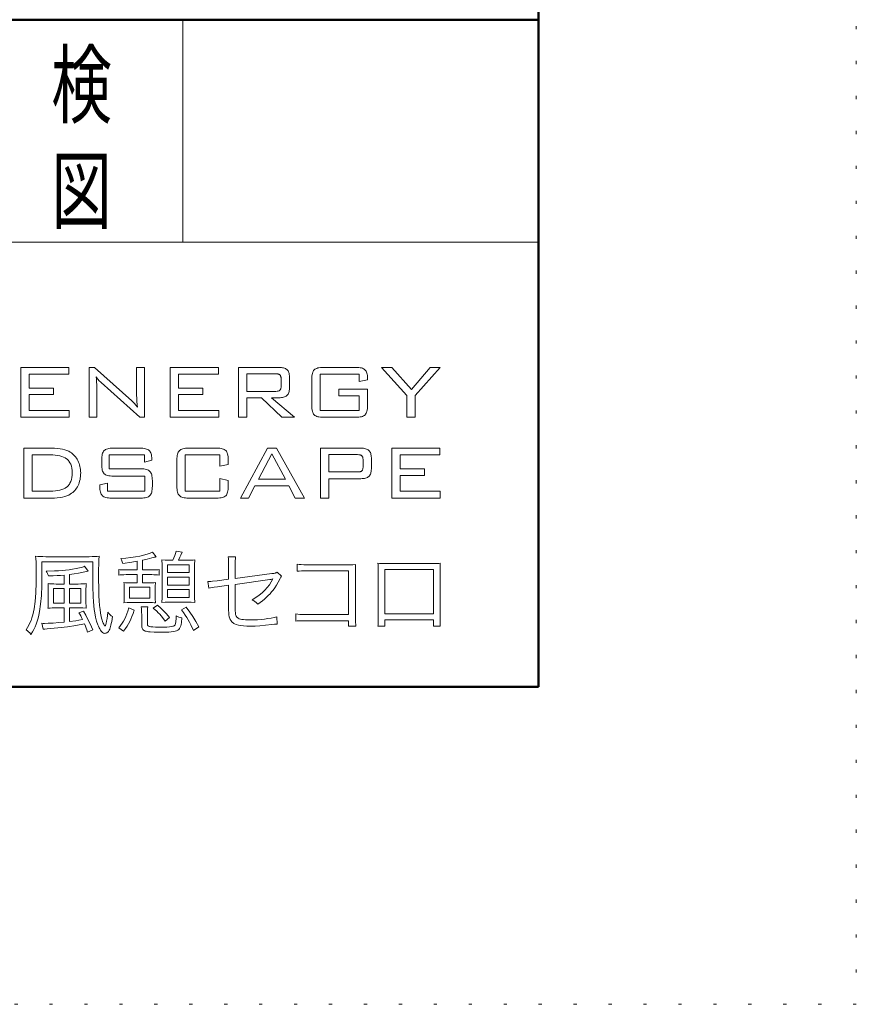
# Model space of a CAD drawing. Extents: x 0 to 420, y 0 to 297.
# Drawn here: x 394 to 420, y 0 to 31 of the extents above; entities that cross this region are included whole.
import ezdxf

# ---------------------------------------------------------------- set-up
doc = ezdxf.new("R2010")
doc.units = 0
doc.linetypes.add('Dot', pattern=[1, 0, -1])
doc.layers.get('0').update_dxf_attribs({"lineweight": 18})
doc.styles.get("Standard").update_dxf_attribs({"font": 'txt.shx', "width": 0.7, "bigfont": 'extfont.shx'})

msp = doc.modelspace()

# ---------------------------------------------------------------- linework, layer by layer
at = {"color": 4, "linetype": 'Dot', "lineweight": 9}
for p, q in [((420, 297), (420, 0)), ((420, 0), (0, 0))]:
    msp.add_line(p, q, dxfattribs=at)
at = {"color": 4, "linetype": 'Continuous', "lineweight": 50}
for q in [(410, 287), (10, 10)]:
    msp.add_line((410, 10), q, dxfattribs=at)
at = {"color": 4, "lineweight": 50}
for p, q in [((392.798, 31), (398.798, 31)), ((398.798, 31), (410, 31)), ((410, 31), (410, 24)), ((410, 24), (410, 10)), ((410, 10), (370, 10))]:
    msp.add_line(p, q, dxfattribs=at)
at = {"color": 7, "linetype": 'Continuous'}
for p, q in [((398.798, 24), (398.798, 31)), ((393.697, 20.053), (395.212, 20.053)), ((393.697, 18.482), (393.697, 20.053)), ((393.959, 19.843), (393.959, 19.402)), ((395.212, 19.843), (393.959, 19.843)), ((395.212, 20.053), (395.212, 19.843)), ((395.849, 20.053), (396.014, 20.053)), ((395.849, 18.482), (395.849, 20.053)), ((396.014, 20.053), (397.19, 19.002)), ((397.345, 19.191), (397.345, 20.053)), ((397.345, 20.053), (397.587, 20.053)), ((397.587, 20.053), (397.587, 18.482)), ((398.403, 20.053), (399.918, 20.053)), ((398.403, 18.482), (398.403, 20.053)), ((398.665, 19.843), (398.665, 19.402)), ((399.918, 19.843), (398.665, 19.843)), ((399.918, 20.053), (399.918, 19.843)), ((400.555, 20.053), (401.823, 20.053)), ((400.555, 18.482), (400.555, 20.053)), ((400.817, 19.851), (400.817, 19.299)), ((401.722, 19.851), (400.817, 19.851)), ((401.765, 19.849), (401.722, 19.851)), ((401.785, 19.846), (401.765, 19.849)), ((401.802, 19.842), (401.785, 19.846)), ((401.818, 19.837), (401.802, 19.842)), ((401.823, 20.053), (401.864, 20.052)), ((401.864, 20.052), (401.903, 20.049)), ((401.903, 20.049), (401.939, 20.043)), ((401.939, 20.043), (401.972, 20.035)), ((401.972, 20.035), (402.003, 20.025)), ((402.003, 20.025), (402.03, 20.013)), ((402.03, 20.013), (402.054, 19.998)), ((402.054, 19.998), (402.075, 19.982)), ((402.075, 19.982), (402.094, 19.963)), ((402.094, 19.963), (402.11, 19.94)), ((402.11, 19.94), (402.124, 19.916)), ((402.124, 19.916), (402.135, 19.888)), ((402.135, 19.888), (402.143, 19.858)), ((402.143, 19.858), (402.15, 19.824)), ((402.869, 19.824), (402.877, 19.863)), ((402.877, 19.863), (402.888, 19.898)), ((402.888, 19.898), (402.902, 19.928)), ((402.902, 19.928), (402.917, 19.954)), ((402.917, 19.954), (402.935, 19.975)), ((402.935, 19.975), (402.957, 19.994)), ((402.957, 19.994), (402.983, 20.009)), ((402.983, 20.009), (403.013, 20.023)), ((403.013, 20.023), (403.047, 20.034)), ((403.047, 20.034), (403.085, 20.042)), ((403.085, 20.042), (403.128, 20.048)), ((404.35, 19.843), (403.12, 19.843)), ((403.12, 19.843), (403.12, 18.7)), ((403.128, 20.048), (403.175, 20.052)), ((403.175, 20.052), (403.226, 20.053)), ((403.226, 20.053), (404.244, 20.053)), ((404.244, 20.053), (404.293, 20.052)), ((404.293, 20.052), (404.339, 20.049)), ((404.339, 20.049), (404.381, 20.043)), ((404.35, 19.611), (404.35, 19.843)), ((404.381, 20.043), (404.419, 20.035)), ((404.419, 20.035), (404.453, 20.024)), ((404.453, 20.024), (404.483, 20.012)), ((404.483, 20.012), (404.509, 19.997)), ((404.509, 19.997), (404.531, 19.98)), ((404.531, 19.98), (404.55, 19.959)), ((404.55, 19.959), (404.567, 19.935)), ((404.567, 19.935), (404.581, 19.906)), ((404.581, 19.906), (404.592, 19.873)), ((404.592, 19.873), (404.601, 19.837)), ((405.054, 20.053), (405.38, 20.053)), ((405.852, 19.167), (405.054, 20.053)), ((405.38, 20.053), (405.996, 19.353)), ((405.996, 19.353), (406.584, 20.053)), ((406.904, 20.053), (406.114, 19.173)), ((406.584, 20.053), (406.904, 20.053)), ((396.071, 19.752), (396.08, 19.678)), ((396.089, 19.723), (396.071, 19.752)), ((396.08, 19.678), (396.086, 19.595)), ((396.086, 19.595), (396.09, 19.505)), ((396.109, 19.696), (396.089, 19.723)), ((396.13, 19.67), (396.109, 19.696)), ((396.154, 19.645), (396.13, 19.67)), ((396.23, 19.575), (396.154, 19.645)), ((397.441, 18.482), (396.23, 19.575)), ((401.832, 19.831), (401.818, 19.837)), ((401.844, 19.824), (401.832, 19.831)), ((401.854, 19.816), (401.844, 19.824)), ((401.863, 19.806), (401.854, 19.816)), ((401.871, 19.795), (401.863, 19.806)), ((401.878, 19.781), (401.871, 19.795)), ((401.883, 19.767), (401.878, 19.781)), ((401.887, 19.75), (401.883, 19.767)), ((401.89, 19.731), (401.887, 19.75)), ((401.892, 19.711), (401.89, 19.731)), ((401.893, 19.689), (401.892, 19.711)), ((401.893, 19.461), (401.893, 19.689)), ((402.15, 19.824), (402.153, 19.788)), ((402.153, 19.788), (402.155, 19.749)), ((402.155, 19.749), (402.155, 19.4)), ((402.858, 19.682), (402.859, 19.733)), ((402.858, 18.853), (402.858, 19.682)), ((402.859, 19.733), (402.863, 19.781)), ((402.863, 19.781), (402.869, 19.824)), ((404.612, 19.663), (404.35, 19.611)), ((404.601, 19.837), (404.607, 19.796)), ((404.607, 19.796), (404.611, 19.751)), ((404.611, 19.751), (404.612, 19.703)), ((404.612, 19.703), (404.612, 19.663)), ((393.959, 19.402), (394.724, 19.402)), ((394.724, 19.402), (394.724, 19.196)), ((396.09, 19.505), (396.091, 19.407)), ((396.091, 19.407), (396.091, 18.482)), ((398.665, 19.402), (399.431, 19.402)), ((399.431, 19.402), (399.431, 19.196)), ((400.817, 19.299), (401.722, 19.299)), ((401.722, 19.299), (401.765, 19.301)), ((401.765, 19.301), (401.785, 19.304)), ((401.785, 19.304), (401.802, 19.307)), ((401.802, 19.307), (401.818, 19.312)), ((401.818, 19.312), (401.832, 19.318)), ((401.832, 19.318), (401.844, 19.325)), ((401.844, 19.325), (401.854, 19.333)), ((401.854, 19.333), (401.863, 19.342)), ((401.863, 19.342), (401.871, 19.353)), ((401.871, 19.353), (401.878, 19.366)), ((401.878, 19.366), (401.883, 19.381)), ((401.883, 19.381), (401.887, 19.398)), ((401.887, 19.398), (401.89, 19.417)), ((401.89, 19.417), (401.892, 19.438)), ((401.892, 19.438), (401.893, 19.461)), ((402.124, 19.234), (402.11, 19.209)), ((402.135, 19.262), (402.124, 19.234)), ((402.143, 19.292), (402.135, 19.262)), ((402.15, 19.325), (402.143, 19.292)), ((402.153, 19.361), (402.15, 19.325)), ((402.155, 19.4), (402.153, 19.361)), ((403.713, 19.363), (404.612, 19.363)), ((403.713, 19.16), (403.713, 19.363)), ((404.612, 19.363), (404.612, 18.853)), ((393.959, 19.196), (393.959, 18.7)), ((394.724, 19.196), (393.959, 19.196)), ((397.19, 19.002), (397.233, 18.961)), ((397.233, 18.961), (397.278, 18.915)), ((397.278, 18.915), (397.323, 18.862)), ((397.347, 19.077), (397.345, 19.191)), ((397.351, 18.974), (397.347, 19.077)), ((397.359, 18.883), (397.351, 18.974)), ((399.431, 19.196), (398.665, 19.196)), ((398.665, 19.196), (398.665, 18.7)), ((401.28, 19.097), (400.817, 19.097)), ((400.817, 19.097), (400.817, 18.482)), ((401.92, 18.482), (401.28, 19.097)), ((401.591, 19.097), (402.31, 18.482)), ((401.823, 19.097), (401.591, 19.097)), ((401.864, 19.098), (401.823, 19.097)), ((401.903, 19.101), (401.864, 19.098)), ((401.939, 19.107), (401.903, 19.101)), ((401.972, 19.114), (401.939, 19.107)), ((402.003, 19.125), (401.972, 19.114)), ((402.03, 19.137), (402.003, 19.125)), ((402.054, 19.151), (402.03, 19.137)), ((402.075, 19.168), (402.054, 19.151)), ((402.094, 19.187), (402.075, 19.168)), ((402.11, 19.209), (402.094, 19.187)), ((404.35, 19.16), (403.713, 19.16)), ((404.35, 18.7), (404.35, 19.16)), ((405.852, 18.482), (405.852, 19.167)), ((406.114, 19.173), (406.114, 18.482)), ((393.959, 18.7), (395.224, 18.7)), ((395.224, 18.7), (395.224, 18.482)), ((397.323, 18.862), (397.37, 18.804)), ((397.37, 18.804), (397.359, 18.883)), ((398.665, 18.7), (399.93, 18.7)), ((399.93, 18.7), (399.93, 18.482)), ((402.859, 18.801), (402.858, 18.853)), ((402.863, 18.754), (402.859, 18.801)), ((402.869, 18.71), (402.863, 18.754)), ((402.877, 18.671), (402.869, 18.71)), ((402.888, 18.637), (402.877, 18.671)), ((402.902, 18.607), (402.888, 18.637)), ((402.917, 18.581), (402.902, 18.607)), ((403.12, 18.7), (404.35, 18.7)), ((404.568, 18.607), (404.553, 18.581)), ((404.582, 18.637), (404.568, 18.607)), ((404.593, 18.672), (404.582, 18.637)), ((404.601, 18.711), (404.593, 18.672)), ((404.607, 18.754), (404.601, 18.711)), ((404.611, 18.801), (404.607, 18.754)), ((404.612, 18.853), (404.611, 18.801)), ((395.224, 18.482), (393.697, 18.482)), ((396.091, 18.482), (395.849, 18.482)), ((397.587, 18.482), (397.441, 18.482)), ((399.93, 18.482), (398.403, 18.482)), ((400.817, 18.482), (400.555, 18.482)), ((402.31, 18.482), (401.92, 18.482)), ((402.935, 18.559), (402.917, 18.581)), ((402.957, 18.541), (402.935, 18.559)), ((402.983, 18.525), (402.957, 18.541)), ((403.013, 18.512), (402.983, 18.525)), ((403.047, 18.501), (403.013, 18.512)), ((403.085, 18.492), (403.047, 18.501)), ((403.128, 18.486), (403.085, 18.492)), ((403.175, 18.483), (403.128, 18.486)), ((403.226, 18.482), (403.175, 18.483)), ((404.244, 18.482), (403.226, 18.482)), ((404.295, 18.483), (404.244, 18.482)), ((404.342, 18.486), (404.295, 18.483)), ((404.384, 18.492), (404.342, 18.486)), ((404.423, 18.501), (404.384, 18.492)), ((404.457, 18.512), (404.423, 18.501)), ((404.487, 18.525), (404.457, 18.512)), ((404.513, 18.541), (404.487, 18.525)), ((404.534, 18.559), (404.513, 18.541)), ((404.553, 18.581), (404.534, 18.559)), ((406.114, 18.482), (405.852, 18.482)), ((393.789, 15.938), (393.789, 17.51)), ((393.789, 17.51), (394.654, 17.51)), ((394.654, 17.51), (394.754, 17.508)), ((394.754, 17.508), (394.847, 17.502)), ((394.847, 17.502), (394.933, 17.493)), ((394.933, 17.493), (395.012, 17.479)), ((395.012, 17.479), (395.084, 17.462)), ((395.084, 17.462), (395.148, 17.441)), ((395.148, 17.441), (395.206, 17.416)), ((395.206, 17.416), (395.257, 17.388)), ((395.257, 17.388), (395.294, 17.362)), ((395.294, 17.362), (395.329, 17.334)), ((396.274, 17.356), (396.288, 17.386)), ((396.288, 17.386), (396.303, 17.412)), ((396.303, 17.412), (396.322, 17.434)), ((396.322, 17.434), (396.343, 17.451)), ((396.343, 17.451), (396.369, 17.467)), ((396.369, 17.467), (396.399, 17.48)), ((396.399, 17.48), (396.433, 17.491)), ((396.433, 17.491), (396.471, 17.499)), ((396.471, 17.499), (396.513, 17.505)), ((396.513, 17.505), (396.56, 17.509)), ((396.56, 17.509), (396.61, 17.51)), ((396.61, 17.51), (397.45, 17.51)), ((397.45, 17.51), (397.498, 17.509)), ((397.498, 17.509), (397.543, 17.505)), ((397.543, 17.505), (397.585, 17.5)), ((397.585, 17.5), (397.622, 17.492)), ((397.622, 17.492), (397.656, 17.482)), ((397.656, 17.482), (397.686, 17.469)), ((397.686, 17.469), (397.713, 17.455)), ((397.713, 17.455), (397.735, 17.438)), ((397.735, 17.438), (397.755, 17.418)), ((397.755, 17.418), (397.772, 17.394)), ((397.772, 17.394), (397.787, 17.366)), ((397.787, 17.366), (397.798, 17.334)), ((398.643, 17.354), (398.656, 17.385)), ((398.656, 17.385), (398.672, 17.41)), ((398.672, 17.41), (398.69, 17.432)), ((398.69, 17.432), (398.712, 17.45)), ((398.712, 17.45), (398.737, 17.466)), ((398.737, 17.466), (398.767, 17.479)), ((398.767, 17.479), (398.802, 17.49)), ((398.802, 17.49), (398.84, 17.499)), ((398.84, 17.499), (398.883, 17.505)), ((398.883, 17.505), (398.93, 17.509)), ((398.93, 17.509), (398.981, 17.51)), ((398.981, 17.51), (399.862, 17.51)), ((399.862, 17.51), (399.913, 17.509)), ((399.913, 17.509), (399.96, 17.505)), ((399.96, 17.505), (400.003, 17.499)), ((400.003, 17.499), (400.041, 17.491)), ((400.041, 17.491), (400.075, 17.48)), ((400.075, 17.48), (400.105, 17.467)), ((400.105, 17.467), (400.13, 17.452)), ((400.13, 17.452), (400.151, 17.435)), ((400.151, 17.435), (400.169, 17.414)), ((400.169, 17.414), (400.185, 17.388)), ((400.185, 17.388), (400.198, 17.358)), ((400.609, 15.938), (401.469, 17.51)), ((401.469, 17.51), (401.749, 17.51)), ((401.749, 17.51), (402.625, 15.938)), ((403.134, 15.938), (403.134, 17.51)), ((403.134, 17.51), (404.401, 17.51)), ((404.401, 17.51), (404.443, 17.509)), ((404.443, 17.509), (404.482, 17.505)), ((404.482, 17.505), (404.518, 17.5)), ((404.518, 17.5), (404.551, 17.492)), ((404.551, 17.492), (404.582, 17.482)), ((404.582, 17.482), (404.609, 17.469)), ((404.609, 17.469), (404.633, 17.455)), ((404.633, 17.455), (404.654, 17.438)), ((404.654, 17.438), (404.673, 17.419)), ((404.673, 17.419), (404.689, 17.397)), ((404.689, 17.397), (404.703, 17.372)), ((404.703, 17.372), (404.714, 17.344)), ((405.377, 15.938), (405.377, 17.51)), ((405.377, 17.51), (406.892, 17.51)), ((406.892, 17.51), (406.892, 17.299)), ((394.051, 17.299), (394.051, 16.156)), ((394.617, 17.299), (394.051, 17.299)), ((394.704, 17.297), (394.617, 17.299)), ((394.785, 17.292), (394.704, 17.297)), ((394.86, 17.282), (394.785, 17.292)), ((394.928, 17.269), (394.86, 17.282)), ((394.99, 17.252), (394.928, 17.269)), ((395.046, 17.231), (394.99, 17.252)), ((395.096, 17.206), (395.046, 17.231)), ((395.14, 17.177), (395.096, 17.206)), ((395.161, 17.16), (395.14, 17.177)), ((395.18, 17.141), (395.161, 17.16)), ((395.199, 17.122), (395.18, 17.141)), ((395.215, 17.1), (395.199, 17.122)), ((395.245, 17.053), (395.215, 17.1)), ((395.27, 17.001), (395.245, 17.053)), ((395.329, 17.334), (395.362, 17.304)), ((395.362, 17.304), (395.393, 17.271)), ((395.393, 17.271), (395.422, 17.236)), ((395.422, 17.236), (395.449, 17.199)), ((395.449, 17.199), (395.473, 17.159)), ((395.473, 17.159), (395.496, 17.117)), ((395.496, 17.117), (395.516, 17.073)), ((395.516, 17.073), (395.534, 17.028)), ((396.244, 17.138), (396.245, 17.19)), ((396.244, 17.001), (396.244, 17.138)), ((396.245, 17.19), (396.249, 17.239)), ((396.249, 17.239), (396.255, 17.282)), ((396.255, 17.282), (396.263, 17.321)), ((396.263, 17.321), (396.274, 17.356)), ((396.478, 17.299), (396.478, 16.859)), ((397.593, 17.299), (396.478, 17.299)), ((397.593, 17.071), (397.593, 17.299)), ((397.819, 17.135), (397.593, 17.071)), ((397.798, 17.334), (397.808, 17.299)), ((397.808, 17.299), (397.814, 17.259)), ((397.814, 17.259), (397.818, 17.216)), ((397.818, 17.216), (397.819, 17.168)), ((397.819, 17.168), (397.819, 17.135)), ((398.612, 17.138), (398.614, 17.19)), ((398.612, 16.31), (398.612, 17.138)), ((398.614, 17.19), (398.617, 17.238)), ((398.617, 17.238), (398.623, 17.281)), ((398.623, 17.281), (398.632, 17.32)), ((398.632, 17.32), (398.643, 17.354)), ((399.966, 17.299), (398.874, 17.299)), ((398.874, 17.299), (398.874, 16.156)), ((399.966, 16.943), (399.966, 17.299)), ((400.198, 17.358), (400.209, 17.324)), ((400.209, 17.324), (400.217, 17.285)), ((400.217, 17.285), (400.223, 17.241)), ((400.223, 17.241), (400.226, 17.193)), ((400.226, 17.193), (400.228, 17.141)), ((400.228, 17.141), (400.228, 16.991)), ((401.602, 17.331), (401.179, 16.529)), ((402.026, 16.529), (401.602, 17.331)), ((403.396, 17.307), (403.396, 16.76)), ((404.3, 17.307), (403.396, 17.307)), ((404.343, 17.305), (404.3, 17.307)), ((404.362, 17.302), (404.343, 17.305)), ((404.379, 17.299), (404.362, 17.302)), ((404.395, 17.294), (404.379, 17.299)), ((404.409, 17.288), (404.395, 17.294)), ((404.421, 17.28), (404.409, 17.288)), ((404.432, 17.272), (404.421, 17.28)), ((404.441, 17.263), (404.432, 17.272)), ((404.449, 17.251), (404.441, 17.263)), ((404.456, 17.238), (404.449, 17.251)), ((404.462, 17.222), (404.456, 17.238)), ((404.466, 17.205), (404.462, 17.222)), ((404.469, 17.186), (404.466, 17.205)), ((404.471, 17.166), (404.469, 17.186)), ((404.472, 17.143), (404.471, 17.166)), ((404.472, 16.924), (404.472, 17.143)), ((404.714, 17.344), (404.722, 17.313)), ((404.722, 17.313), (404.729, 17.28)), ((404.729, 17.28), (404.732, 17.244)), ((404.732, 17.244), (404.734, 17.205)), ((404.734, 17.205), (404.734, 16.854)), ((405.639, 17.299), (405.639, 16.859)), ((406.892, 17.299), (405.639, 17.299)), ((395.289, 16.942), (395.27, 17.001)), ((395.302, 16.879), (395.289, 16.942)), ((395.31, 16.809), (395.302, 16.879)), ((395.313, 16.734), (395.31, 16.809)), ((395.534, 17.028), (395.549, 16.981)), ((395.549, 16.981), (395.561, 16.934)), ((395.561, 16.934), (395.571, 16.886)), ((395.571, 16.886), (395.577, 16.836)), ((395.577, 16.836), (395.581, 16.785)), ((395.581, 16.785), (395.583, 16.733)), ((396.245, 16.949), (396.244, 17.001)), ((396.249, 16.901), (396.245, 16.949)), ((396.255, 16.858), (396.249, 16.901)), ((396.263, 16.819), (396.255, 16.858)), ((396.274, 16.784), (396.263, 16.819)), ((396.288, 16.754), (396.274, 16.784)), ((396.303, 16.728), (396.288, 16.754)), ((396.478, 16.859), (397.472, 16.859)), ((397.472, 16.859), (397.524, 16.858)), ((397.524, 16.858), (397.571, 16.854)), ((397.571, 16.854), (397.613, 16.848)), ((397.613, 16.848), (397.652, 16.839)), ((397.652, 16.839), (397.686, 16.828)), ((397.686, 16.828), (397.716, 16.814)), ((397.716, 16.814), (397.741, 16.798)), ((397.741, 16.798), (397.763, 16.78)), ((397.763, 16.78), (397.781, 16.758)), ((397.781, 16.758), (397.796, 16.732)), ((400.228, 16.991), (399.966, 16.943)), ((403.396, 16.76), (404.3, 16.76)), ((404.3, 16.76), (404.344, 16.762)), ((404.344, 16.762), (404.364, 16.765)), ((404.364, 16.765), (404.381, 16.768)), ((404.381, 16.768), (404.397, 16.773)), ((404.397, 16.773), (404.411, 16.779)), ((404.411, 16.779), (404.423, 16.786)), ((404.423, 16.786), (404.433, 16.795)), ((404.433, 16.795), (404.442, 16.804)), ((404.442, 16.804), (404.45, 16.816)), ((404.45, 16.816), (404.457, 16.829)), ((404.457, 16.829), (404.462, 16.844)), ((404.462, 16.844), (404.466, 16.862)), ((404.466, 16.862), (404.469, 16.881)), ((404.469, 16.881), (404.471, 16.901)), ((404.471, 16.901), (404.472, 16.924)), ((404.722, 16.746), (404.714, 16.715)), ((404.729, 16.779), (404.722, 16.746)), ((404.732, 16.815), (404.729, 16.779)), ((404.734, 16.854), (404.732, 16.815)), ((405.639, 16.859), (406.405, 16.859)), ((406.405, 16.859), (406.405, 16.652)), ((395.245, 16.404), (395.27, 16.458)), ((395.27, 16.458), (395.289, 16.518)), ((395.289, 16.518), (395.302, 16.584)), ((395.302, 16.584), (395.31, 16.656)), ((395.31, 16.656), (395.313, 16.734)), ((395.551, 16.47), (395.537, 16.423)), ((395.562, 16.519), (395.551, 16.47)), ((395.571, 16.569), (395.562, 16.519)), ((395.578, 16.622), (395.571, 16.569)), ((395.582, 16.677), (395.578, 16.622)), ((395.583, 16.733), (395.582, 16.677)), ((396.322, 16.706), (396.303, 16.728)), ((396.343, 16.688), (396.322, 16.706)), ((396.369, 16.672), (396.343, 16.688)), ((396.399, 16.659), (396.369, 16.672)), ((396.433, 16.648), (396.399, 16.659)), ((396.471, 16.64), (396.433, 16.648)), ((396.514, 16.634), (396.471, 16.64)), ((396.56, 16.63), (396.514, 16.634)), ((396.611, 16.629), (396.56, 16.63)), ((397.601, 16.629), (396.611, 16.629)), ((397.601, 16.156), (397.601, 16.629)), ((397.796, 16.732), (397.809, 16.701)), ((397.809, 16.701), (397.82, 16.667)), ((397.82, 16.667), (397.828, 16.628)), ((397.828, 16.628), (397.834, 16.585)), ((397.834, 16.585), (397.838, 16.538)), ((397.838, 16.538), (397.839, 16.487)), ((397.839, 16.487), (397.839, 16.31)), ((399.966, 16.156), (399.966, 16.55)), ((399.966, 16.55), (400.228, 16.495)), ((400.228, 16.495), (400.228, 16.309)), ((401.179, 16.529), (402.026, 16.529)), ((404.401, 16.549), (403.396, 16.549)), ((403.396, 16.549), (403.396, 15.938)), ((404.443, 16.55), (404.401, 16.549)), ((404.482, 16.554), (404.443, 16.55)), ((404.518, 16.559), (404.482, 16.554)), ((404.551, 16.567), (404.518, 16.559)), ((404.582, 16.577), (404.551, 16.567)), ((404.609, 16.59), (404.582, 16.577)), ((404.633, 16.604), (404.609, 16.59)), ((404.654, 16.621), (404.633, 16.604)), ((404.673, 16.64), (404.654, 16.621)), ((404.689, 16.662), (404.673, 16.64)), ((404.703, 16.687), (404.689, 16.662)), ((404.714, 16.715), (404.703, 16.687)), ((406.405, 16.652), (405.639, 16.652)), ((405.639, 16.652), (405.639, 16.156)), ((394.051, 16.156), (394.617, 16.156)), ((394.617, 16.156), (394.705, 16.158)), ((394.705, 16.158), (394.786, 16.164)), ((394.786, 16.164), (394.861, 16.174)), ((394.861, 16.174), (394.93, 16.187)), ((394.93, 16.187), (394.992, 16.204)), ((394.992, 16.204), (395.048, 16.225)), ((395.048, 16.225), (395.097, 16.25)), ((395.097, 16.25), (395.14, 16.279)), ((395.14, 16.279), (395.161, 16.296)), ((395.161, 16.296), (395.18, 16.314)), ((395.18, 16.314), (395.199, 16.335)), ((395.199, 16.335), (395.215, 16.356)), ((395.215, 16.356), (395.231, 16.38)), ((395.231, 16.38), (395.245, 16.404)), ((395.368, 16.149), (395.333, 16.117)), ((395.4, 16.182), (395.368, 16.149)), ((395.429, 16.217), (395.4, 16.182)), ((395.456, 16.255), (395.429, 16.217)), ((395.48, 16.294), (395.456, 16.255)), ((395.501, 16.335), (395.48, 16.294)), ((395.52, 16.378), (395.501, 16.335)), ((395.537, 16.423), (395.52, 16.378)), ((396.184, 16.351), (396.426, 16.409)), ((396.184, 16.309), (396.184, 16.351)), ((396.185, 16.257), (396.184, 16.309)), ((396.189, 16.209), (396.185, 16.257)), ((396.195, 16.166), (396.189, 16.209)), ((396.204, 16.127), (396.195, 16.166)), ((396.215, 16.093), (396.204, 16.127)), ((396.426, 16.409), (396.426, 16.156)), ((396.426, 16.156), (397.601, 16.156)), ((397.82, 16.128), (397.809, 16.094)), ((397.828, 16.167), (397.82, 16.128)), ((397.834, 16.21), (397.828, 16.167)), ((397.838, 16.258), (397.834, 16.21)), ((397.839, 16.31), (397.838, 16.258)), ((398.614, 16.258), (398.612, 16.31)), ((398.617, 16.21), (398.614, 16.258)), ((398.623, 16.167), (398.617, 16.21)), ((398.632, 16.128), (398.623, 16.167)), ((398.643, 16.093), (398.632, 16.128)), ((398.874, 16.156), (399.966, 16.156)), ((400.209, 16.125), (400.198, 16.091)), ((400.217, 16.165), (400.209, 16.125)), ((400.223, 16.208), (400.217, 16.165)), ((400.226, 16.256), (400.223, 16.208)), ((400.228, 16.309), (400.226, 16.256)), ((401.069, 16.327), (400.868, 15.938)), ((402.134, 16.327), (401.069, 16.327)), ((402.335, 15.938), (402.134, 16.327)), ((405.639, 16.156), (406.904, 16.156)), ((406.904, 16.156), (406.904, 15.938)), ((394.654, 15.938), (393.789, 15.938)), ((394.755, 15.94), (394.654, 15.938)), ((394.848, 15.946), (394.755, 15.94)), ((394.934, 15.955), (394.848, 15.946)), ((395.013, 15.969), (394.934, 15.955)), ((395.085, 15.986), (395.013, 15.969)), ((395.15, 16.007), (395.085, 15.986)), ((395.207, 16.031), (395.15, 16.007)), ((395.257, 16.06), (395.207, 16.031)), ((395.296, 16.088), (395.257, 16.06)), ((395.333, 16.117), (395.296, 16.088)), ((396.228, 16.063), (396.215, 16.093)), ((396.244, 16.037), (396.228, 16.063)), ((396.262, 16.015), (396.244, 16.037)), ((396.284, 15.997), (396.262, 16.015)), ((396.31, 15.982), (396.284, 15.997)), ((396.34, 15.968), (396.31, 15.982)), ((396.374, 15.957), (396.34, 15.968)), ((396.413, 15.949), (396.374, 15.957)), ((396.455, 15.943), (396.413, 15.949)), ((396.502, 15.939), (396.455, 15.943)), ((396.554, 15.938), (396.502, 15.939)), ((397.473, 15.938), (396.554, 15.938)), ((397.524, 15.939), (397.473, 15.938)), ((397.571, 15.943), (397.524, 15.939)), ((397.614, 15.949), (397.571, 15.943)), ((397.652, 15.958), (397.614, 15.949)), ((397.686, 15.968), (397.652, 15.958)), ((397.716, 15.982), (397.686, 15.968)), ((397.742, 15.998), (397.716, 15.982)), ((397.763, 16.016), (397.742, 15.998)), ((397.781, 16.037), (397.763, 16.016)), ((397.796, 16.063), (397.781, 16.037)), ((397.809, 16.094), (397.796, 16.063)), ((398.656, 16.063), (398.643, 16.093)), ((398.672, 16.037), (398.656, 16.063)), ((398.69, 16.016), (398.672, 16.037)), ((398.712, 15.998), (398.69, 16.016)), ((398.737, 15.982), (398.712, 15.998)), ((398.767, 15.968), (398.737, 15.982)), ((398.802, 15.958), (398.767, 15.968)), ((398.84, 15.949), (398.802, 15.958)), ((398.883, 15.943), (398.84, 15.949)), ((398.93, 15.939), (398.883, 15.943)), ((398.981, 15.938), (398.93, 15.939)), ((399.862, 15.938), (398.981, 15.938)), ((399.913, 15.939), (399.862, 15.938)), ((399.96, 15.943), (399.913, 15.939)), ((400.003, 15.949), (399.96, 15.943)), ((400.041, 15.957), (400.003, 15.949)), ((400.075, 15.968), (400.041, 15.957)), ((400.105, 15.981), (400.075, 15.968)), ((400.13, 15.996), (400.105, 15.981)), ((400.151, 16.014), (400.13, 15.996)), ((400.169, 16.035), (400.151, 16.014)), ((400.185, 16.061), (400.169, 16.035)), ((400.198, 16.091), (400.185, 16.061)), ((400.868, 15.938), (400.609, 15.938)), ((402.625, 15.938), (402.335, 15.938)), ((403.396, 15.938), (403.134, 15.938)), ((406.904, 15.938), (405.377, 15.938)), ((398.566, 14.191), (398.588, 14.267)), ((398.588, 14.267), (398.776, 14.236)), ((394.172, 14.025), (394.162, 14.11)), ((394.162, 14.11), (394.237, 14.103)), ((394.18, 13.93), (394.172, 14.025)), ((394.237, 14.103), (394.313, 14.097)), ((394.313, 14.097), (394.395, 14.094)), ((394.395, 14.094), (394.486, 14.093)), ((394.486, 14.093), (395.845, 14.093)), ((395.845, 14.093), (395.943, 14.094)), ((395.943, 14.094), (396.026, 14.097)), ((396.026, 14.097), (396.099, 14.103)), ((396.099, 14.103), (396.167, 14.11)), ((396.158, 13.996), (396.152, 13.861)), ((396.167, 14.11), (396.158, 13.996)), ((396.845, 14.033), (397.009, 14.048)), ((396.866, 13.994), (396.845, 14.033)), ((396.88, 13.962), (396.866, 13.994)), ((396.892, 13.928), (396.88, 13.962)), ((397.009, 14.048), (397.165, 14.066)), ((397.165, 14.066), (397.31, 14.088)), ((397.366, 13.951), (397.189, 13.923)), ((397.31, 14.088), (397.444, 14.112)), ((397.366, 13.675), (397.366, 13.951)), ((397.444, 14.112), (397.565, 14.139)), ((397.681, 14.019), (397.528, 13.982)), ((397.528, 13.982), (397.528, 13.675)), ((397.565, 14.139), (397.673, 14.169)), ((397.673, 14.169), (397.767, 14.201)), ((397.819, 14.053), (397.681, 14.019)), ((397.767, 14.201), (397.844, 14.236)), ((397.871, 14.066), (397.819, 14.053)), ((397.844, 14.236), (397.958, 14.087)), ((397.896, 14.073), (397.871, 14.066)), ((397.938, 14.081), (397.896, 14.073)), ((397.958, 14.087), (397.938, 14.081)), ((398.143, 13.941), (398.138, 13.991)), ((398.138, 13.991), (398.243, 13.984)), ((398.243, 13.984), (398.363, 13.982)), ((398.363, 13.982), (398.482, 13.982)), ((398.482, 13.982), (398.517, 14.06)), ((398.517, 14.06), (398.544, 14.126)), ((398.544, 14.126), (398.566, 14.191)), ((398.708, 14.078), (398.662, 13.982)), ((398.662, 13.982), (398.944, 13.982)), ((398.737, 14.143), (398.708, 14.078)), ((398.776, 14.236), (398.737, 14.143)), ((398.944, 13.982), (399.075, 13.984)), ((399.075, 13.984), (399.128, 13.987)), ((399.128, 13.987), (399.177, 13.991)), ((399.177, 13.991), (399.172, 13.942)), ((400.228, 14.085), (400.459, 14.085)), ((400.235, 14.025), (400.228, 14.085)), ((400.238, 13.974), (400.235, 14.025)), ((400.24, 13.913), (400.238, 13.974)), ((400.448, 13.971), (400.445, 13.905)), ((400.452, 14.028), (400.448, 13.971)), ((400.459, 14.085), (400.452, 14.028)), ((394.183, 13.813), (394.18, 13.93)), ((394.181, 13.281), (394.185, 13.66)), ((394.185, 13.66), (394.183, 13.813)), ((395.965, 13.931), (394.364, 13.931)), ((394.364, 13.931), (394.364, 13.552)), ((394.495, 13.64), (394.759, 13.645)), ((394.518, 13.602), (394.495, 13.64)), ((394.759, 13.645), (394.88, 13.651)), ((394.88, 13.651), (394.996, 13.659)), ((394.996, 13.659), (395.108, 13.67)), ((395.108, 13.67), (395.218, 13.684)), ((395.218, 13.684), (395.328, 13.7)), ((395.328, 13.7), (395.438, 13.72)), ((395.438, 13.72), (395.543, 13.741)), ((395.543, 13.741), (395.616, 13.757)), ((395.616, 13.757), (395.643, 13.765)), ((395.643, 13.765), (395.667, 13.774)), ((395.667, 13.774), (395.688, 13.783)), ((395.688, 13.783), (395.708, 13.794)), ((395.708, 13.794), (395.819, 13.638)), ((395.965, 13.555), (395.965, 13.931)), ((396.148, 13.685), (396.147, 13.447)), ((396.152, 13.861), (396.148, 13.685)), ((396.779, 13.512), (396.779, 13.692)), ((396.779, 13.692), (396.83, 13.684)), ((396.83, 13.684), (396.885, 13.679)), ((396.885, 13.679), (396.946, 13.676)), ((396.905, 13.882), (396.892, 13.928)), ((397.189, 13.923), (396.905, 13.882)), ((396.946, 13.676), (397.016, 13.675)), ((397.016, 13.675), (397.366, 13.675)), ((397.528, 13.675), (397.824, 13.675)), ((397.824, 13.675), (397.893, 13.676)), ((397.893, 13.676), (397.953, 13.679)), ((397.953, 13.679), (398.007, 13.684)), ((398.007, 13.684), (398.058, 13.692)), ((398.058, 13.692), (398.058, 13.512)), ((398.147, 13.89), (398.143, 13.941)), ((398.149, 13.832), (398.147, 13.89)), ((398.149, 13.763), (398.149, 13.832)), ((398.149, 12.877), (398.149, 13.763)), ((398.312, 13.837), (398.312, 13.592)), ((399.001, 13.837), (398.312, 13.837)), ((399.001, 13.592), (399.001, 13.837)), ((399.167, 13.829), (399.166, 13.754)), ((399.166, 13.754), (399.166, 12.883)), ((399.168, 13.89), (399.167, 13.829)), ((399.172, 13.942), (399.168, 13.89)), ((400.24, 13.823), (400.24, 13.913)), ((400.24, 13.381), (400.24, 13.823)), ((400.445, 13.905), (400.445, 13.823)), ((400.445, 13.823), (400.445, 13.407)), ((402.396, 13.632), (402.396, 13.86)), ((402.396, 13.86), (402.463, 13.849)), ((402.463, 13.849), (402.528, 13.843)), ((402.532, 13.643), (402.464, 13.639)), ((402.528, 13.843), (402.608, 13.84)), ((402.614, 13.645), (402.532, 13.643)), ((402.608, 13.84), (402.723, 13.84)), ((402.723, 13.646), (402.614, 13.645)), ((402.723, 13.84), (404.091, 13.84)), ((404.019, 13.646), (402.723, 13.646)), ((404.019, 12.271), (404.019, 13.646)), ((404.091, 13.84), (404.152, 13.841)), ((404.152, 13.841), (404.239, 13.845)), ((404.234, 13.746), (404.233, 13.623)), ((404.235, 13.795), (404.234, 13.746)), ((404.239, 13.845), (404.235, 13.795)), ((404.947, 13.838), (404.942, 13.885)), ((404.942, 13.885), (404.985, 13.882)), ((404.951, 13.792), (404.947, 13.838)), ((404.953, 13.738), (404.951, 13.792)), ((404.953, 13.663), (404.953, 13.738)), ((404.953, 12.117), (404.953, 13.663)), ((404.985, 13.882), (405.033, 13.879)), ((405.033, 13.879), (405.091, 13.877)), ((405.091, 13.877), (405.164, 13.877)), ((406.688, 13.689), (405.161, 13.689)), ((405.161, 13.689), (405.161, 12.291)), ((405.164, 13.877), (406.682, 13.877)), ((406.682, 13.877), (406.815, 13.878)), ((406.688, 12.291), (406.688, 13.689)), ((406.815, 13.878), (406.859, 13.88)), ((406.859, 13.88), (406.904, 13.885)), ((406.897, 13.792), (406.896, 13.663)), ((406.896, 13.663), (406.896, 12.123)), ((406.9, 13.838), (406.897, 13.792)), ((406.904, 13.885), (406.9, 13.838)), ((394.364, 13.552), (394.36, 13.19)), ((394.536, 13.566), (394.518, 13.602)), ((394.551, 13.528), (394.536, 13.566)), ((394.566, 13.487), (394.551, 13.528)), ((394.719, 13.491), (394.566, 13.487)), ((394.84, 13.497), (394.719, 13.491)), ((394.949, 13.504), (394.84, 13.497)), ((395.065, 13.515), (394.949, 13.504)), ((395.065, 13.233), (395.065, 13.515)), ((395.38, 13.553), (395.233, 13.535)), ((395.233, 13.535), (395.233, 13.233)), ((395.517, 13.575), (395.38, 13.553)), ((395.66, 13.602), (395.517, 13.575)), ((395.819, 13.638), (395.66, 13.602)), ((395.968, 13.164), (395.965, 13.555)), ((396.147, 13.447), (396.152, 13.037)), ((396.826, 13.519), (396.779, 13.512)), ((396.878, 13.524), (396.826, 13.519)), ((396.939, 13.526), (396.878, 13.524)), ((397.013, 13.527), (396.939, 13.526)), ((397.366, 13.527), (397.013, 13.527)), ((397.366, 13.27), (397.366, 13.527)), ((397.528, 13.527), (397.528, 13.27)), ((397.822, 13.527), (397.528, 13.527)), ((397.888, 13.526), (397.822, 13.527)), ((397.948, 13.524), (397.888, 13.526)), ((398.004, 13.519), (397.948, 13.524)), ((398.058, 13.512), (398.004, 13.519)), ((398.312, 13.592), (399.001, 13.592)), ((398.312, 13.452), (398.312, 13.199)), ((399.001, 13.452), (398.312, 13.452)), ((399.001, 13.199), (399.001, 13.452)), ((399.737, 13.319), (399.878, 13.333)), ((399.878, 13.333), (400.24, 13.381)), ((400.445, 13.407), (401.601, 13.561)), ((401.533, 13.373), (400.445, 13.222)), ((401.552, 13.376), (401.533, 13.373)), ((401.567, 13.378), (401.552, 13.376)), ((401.633, 13.393), (401.567, 13.378)), ((401.581, 13.297), (401.633, 13.393)), ((401.601, 13.561), (401.665, 13.568)), ((401.665, 13.568), (401.705, 13.575)), ((401.705, 13.575), (401.719, 13.58)), ((401.719, 13.58), (401.733, 13.585)), ((401.733, 13.585), (401.764, 13.601)), ((401.764, 13.601), (401.903, 13.484)), ((401.858, 13.404), (401.802, 13.292)), ((401.881, 13.448), (401.858, 13.404)), ((401.903, 13.484), (401.881, 13.448)), ((402.464, 13.639), (402.396, 13.632)), ((404.233, 13.623), (404.233, 12.165)), ((394.17, 12.96), (394.181, 13.281)), ((394.36, 13.19), (394.347, 12.876)), ((394.555, 13.245), (394.605, 13.239)), ((394.561, 13.131), (394.555, 13.245)), ((394.563, 13.005), (394.561, 13.131)), ((394.605, 13.239), (394.664, 13.236)), ((394.664, 13.236), (394.733, 13.234)), ((395.065, 13.088), (394.726, 13.088)), ((394.726, 13.088), (394.726, 12.632)), ((394.733, 13.234), (394.814, 13.233)), ((394.814, 13.233), (395.065, 13.233)), ((395.065, 12.632), (395.065, 13.088)), ((395.233, 13.233), (395.503, 13.233)), ((395.586, 13.088), (395.233, 13.088)), ((395.233, 13.088), (395.233, 12.632)), ((395.503, 13.233), (395.585, 13.234)), ((395.585, 13.234), (395.656, 13.236)), ((395.586, 12.632), (395.586, 13.088)), ((395.656, 13.236), (395.714, 13.239)), ((395.714, 13.239), (395.76, 13.245)), ((395.749, 13.09), (395.748, 13.017)), ((395.751, 13.148), (395.749, 13.09)), ((395.754, 13.197), (395.751, 13.148)), ((395.76, 13.245), (395.754, 13.197)), ((395.98, 12.826), (395.968, 13.164)), ((396.152, 13.037), (396.158, 12.861)), ((396.948, 13.237), (396.944, 13.279)), ((396.944, 13.279), (396.992, 13.275)), ((396.951, 13.191), (396.948, 13.237)), ((396.953, 13.091), (396.951, 13.191)), ((396.953, 12.826), (396.953, 13.091)), ((396.992, 13.275), (397.043, 13.272)), ((397.043, 13.272), (397.167, 13.27)), ((397.765, 13.131), (397.118, 13.131)), ((397.118, 13.131), (397.118, 12.792)), ((397.167, 13.27), (397.366, 13.27)), ((397.528, 13.27), (397.711, 13.27)), ((397.711, 13.27), (397.838, 13.272)), ((397.765, 12.792), (397.765, 13.131)), ((397.838, 13.272), (397.89, 13.275)), ((397.89, 13.275), (397.938, 13.279)), ((397.932, 13.197), (397.93, 13.094)), ((397.93, 13.094), (397.93, 12.826)), ((397.935, 13.239), (397.932, 13.197)), ((397.938, 13.279), (397.935, 13.239)), ((398.312, 13.199), (399.001, 13.199)), ((398.312, 13.06), (398.312, 12.806)), ((399.001, 13.06), (398.312, 13.06)), ((399.001, 12.806), (399.001, 13.06)), ((399.616, 13.099), (399.59, 13.313)), ((399.59, 13.313), (399.633, 13.313)), ((399.672, 13.113), (399.616, 13.099)), ((399.633, 13.313), (399.678, 13.314)), ((399.719, 13.123), (399.672, 13.113)), ((399.678, 13.314), (399.737, 13.319)), ((399.785, 13.133), (399.719, 13.123)), ((399.895, 13.148), (399.785, 13.133)), ((400.24, 13.196), (399.895, 13.148)), ((400.24, 12.51), (400.24, 13.196)), ((400.445, 13.222), (400.445, 12.55)), ((401.294, 12.954), (401.379, 13.035)), ((401.379, 13.035), (401.455, 13.119)), ((401.455, 13.119), (401.522, 13.206)), ((401.522, 13.206), (401.581, 13.297)), ((401.641, 13.04), (401.594, 12.982)), ((401.695, 13.115), (401.641, 13.04)), ((401.748, 13.197), (401.695, 13.115)), ((401.802, 13.292), (401.748, 13.197)), ((394.15, 12.687), (394.17, 12.96)), ((394.347, 12.876), (394.323, 12.602)), ((394.563, 12.692), (394.563, 13.005)), ((395.748, 13.017), (395.748, 12.686)), ((395.989, 12.678), (395.98, 12.826)), ((396.158, 12.861), (396.167, 12.702)), ((396.948, 12.681), (396.951, 12.726)), ((396.951, 12.726), (396.953, 12.826)), ((397.118, 12.792), (397.765, 12.792)), ((397.93, 12.826), (397.93, 12.768)), ((397.93, 12.768), (397.932, 12.721)), ((397.932, 12.721), (397.935, 12.679)), ((398.143, 12.699), (398.147, 12.751)), ((398.147, 12.751), (398.149, 12.81)), ((398.149, 12.81), (398.149, 12.877)), ((398.312, 12.806), (399.001, 12.806)), ((399.166, 12.883), (399.167, 12.812)), ((399.167, 12.812), (399.168, 12.753)), ((399.168, 12.753), (399.172, 12.7)), ((400.986, 12.732), (401.098, 12.803)), ((401.037, 12.703), (400.986, 12.732)), ((401.098, 12.803), (401.2, 12.877)), ((401.2, 12.877), (401.294, 12.954)), ((401.37, 12.759), (401.303, 12.704)), ((401.432, 12.814), (401.37, 12.759)), ((401.49, 12.87), (401.432, 12.814)), ((401.544, 12.926), (401.49, 12.87)), ((401.594, 12.982), (401.544, 12.926)), ((394.099, 12.354), (394.119, 12.456)), ((394.119, 12.456), (394.15, 12.687)), ((394.323, 12.602), (394.288, 12.365)), ((394.552, 12.47), (394.557, 12.516)), ((394.623, 12.477), (394.552, 12.47)), ((394.557, 12.516), (394.561, 12.565)), ((394.561, 12.565), (394.563, 12.623)), ((394.563, 12.623), (394.563, 12.692)), ((394.685, 12.481), (394.623, 12.477)), ((394.745, 12.484), (394.685, 12.481)), ((394.726, 12.632), (395.065, 12.632)), ((394.811, 12.484), (394.745, 12.484)), ((395.065, 12.484), (394.811, 12.484)), ((395.065, 12.034), (395.065, 12.484)), ((395.233, 12.632), (395.586, 12.632)), ((395.233, 12.484), (395.233, 12.051)), ((395.537, 12.484), (395.233, 12.484)), ((395.655, 12.482), (395.537, 12.484)), ((395.76, 12.476), (395.655, 12.482)), ((395.748, 12.686), (395.749, 12.616)), ((395.749, 12.616), (395.751, 12.561)), ((395.751, 12.561), (395.754, 12.515)), ((395.754, 12.515), (395.76, 12.476)), ((396, 12.545), (395.989, 12.678)), ((396.012, 12.426), (396, 12.545)), ((396.027, 12.322), (396.012, 12.426)), ((396.167, 12.702), (396.178, 12.559)), ((396.178, 12.559), (396.193, 12.431)), ((396.193, 12.431), (396.21, 12.316)), ((396.944, 12.641), (396.948, 12.681)), ((397.047, 12.647), (396.944, 12.641)), ((397.167, 12.649), (397.047, 12.647)), ((397.072, 12.38), (397.104, 12.479)), ((397.104, 12.479), (397.263, 12.41)), ((397.728, 12.649), (397.167, 12.649)), ((397.263, 12.41), (397.231, 12.307)), ((397.486, 12.516), (397.699, 12.516)), ((397.493, 12.45), (397.486, 12.516)), ((397.498, 12.39), (397.493, 12.45)), ((397.685, 12.412), (397.683, 12.354)), ((397.69, 12.463), (397.685, 12.412)), ((397.699, 12.516), (397.69, 12.463)), ((397.847, 12.647), (397.728, 12.649)), ((397.894, 12.645), (397.847, 12.647)), ((397.87, 12.476), (398.004, 12.567)), ((397.979, 12.376), (397.87, 12.476)), ((397.938, 12.641), (397.894, 12.645)), ((397.935, 12.679), (397.938, 12.641)), ((398.004, 12.567), (398.105, 12.477)), ((398.105, 12.477), (398.193, 12.39)), ((398.138, 12.652), (398.143, 12.699)), ((398.244, 12.659), (398.138, 12.652)), ((398.366, 12.661), (398.244, 12.659)), ((398.947, 12.661), (398.366, 12.661)), ((398.753, 12.425), (398.901, 12.507)), ((398.818, 12.337), (398.753, 12.425)), ((398.901, 12.507), (399.018, 12.35)), ((399.065, 12.659), (398.947, 12.661)), ((399.177, 12.652), (399.065, 12.659)), ((399.172, 12.7), (399.177, 12.652)), ((400.241, 12.41), (400.24, 12.51)), ((400.244, 12.327), (400.241, 12.41)), ((400.445, 12.55), (400.445, 12.46)), ((400.445, 12.46), (400.448, 12.387)), ((401.058, 12.69), (401.037, 12.703)), ((401.077, 12.675), (401.058, 12.69)), ((401.095, 12.66), (401.077, 12.675)), ((401.114, 12.642), (401.095, 12.66)), ((401.157, 12.595), (401.114, 12.642)), ((401.232, 12.65), (401.157, 12.595)), ((401.303, 12.704), (401.232, 12.65)), ((394.02, 12.088), (394.05, 12.171)), ((394.05, 12.171), (394.076, 12.259)), ((394.076, 12.259), (394.099, 12.354)), ((394.242, 12.156), (394.213, 12.061)), ((394.267, 12.257), (394.242, 12.156)), ((394.288, 12.365), (394.267, 12.257)), ((395.435, 12.077), (395.528, 12.091)), ((395.528, 12.091), (395.643, 12.111)), ((395.529, 12.322), (395.668, 12.382)), ((395.555, 12.28), (395.529, 12.322)), ((395.583, 12.232), (395.555, 12.28)), ((395.612, 12.175), (395.583, 12.232)), ((395.643, 12.111), (395.612, 12.175)), ((395.668, 12.382), (395.746, 12.247)), ((395.746, 12.247), (395.812, 12.119)), ((395.812, 12.119), (395.88, 11.975)), ((396.053, 12.185), (396.027, 12.322)), ((396.084, 12.06), (396.053, 12.185)), ((396.21, 12.316), (396.23, 12.214)), ((396.23, 12.214), (396.243, 12.155)), ((396.243, 12.155), (396.259, 12.099)), ((396.259, 12.099), (396.275, 12.048)), ((396.401, 12.064), (396.414, 12.146)), ((396.414, 12.146), (396.426, 12.24)), ((396.426, 12.24), (396.437, 12.345)), ((396.437, 12.345), (396.473, 12.303)), ((396.473, 12.303), (396.507, 12.267)), ((396.507, 12.267), (396.542, 12.235)), ((396.542, 12.235), (396.58, 12.205)), ((396.58, 12.205), (396.559, 12.054)), ((396.932, 12.068), (396.971, 12.139)), ((396.971, 12.139), (397.007, 12.213)), ((397.007, 12.213), (397.04, 12.292)), ((397.04, 12.292), (397.072, 12.38)), ((397.164, 12.131), (397.127, 12.053)), ((397.198, 12.215), (397.164, 12.131)), ((397.231, 12.307), (397.198, 12.215)), ((397.502, 12.331), (397.498, 12.39)), ((397.503, 12.268), (397.502, 12.331)), ((397.503, 11.958), (397.503, 12.268)), ((397.683, 12.354), (397.682, 12.279)), ((397.682, 12.279), (397.682, 11.997)), ((398.027, 12.328), (397.979, 12.376)), ((398.071, 12.28), (398.027, 12.328)), ((398.114, 12.23), (398.071, 12.28)), ((398.156, 12.177), (398.114, 12.23)), ((398.24, 12.06), (398.156, 12.177)), ((398.193, 12.39), (398.281, 12.295)), ((398.38, 12.18), (398.24, 12.06)), ((398.281, 12.295), (398.38, 12.18)), ((398.582, 12.064), (398.589, 12.139)), ((398.589, 12.139), (398.593, 12.231)), ((398.593, 12.231), (398.634, 12.208)), ((398.634, 12.208), (398.674, 12.191)), ((398.674, 12.191), (398.718, 12.177)), ((398.718, 12.177), (398.77, 12.165)), ((398.77, 12.165), (398.754, 12.022)), ((398.874, 12.257), (398.818, 12.337)), ((398.924, 12.181), (398.874, 12.257)), ((398.97, 12.106), (398.924, 12.181)), ((399.012, 12.03), (398.97, 12.106)), ((399.018, 12.35), (399.117, 12.205)), ((399.117, 12.205), (399.207, 12.054)), ((400.251, 12.258), (400.244, 12.327)), ((400.26, 12.2), (400.251, 12.258)), ((400.274, 12.152), (400.26, 12.2)), ((400.293, 12.111), (400.274, 12.152)), ((400.316, 12.074), (400.293, 12.111)), ((400.448, 12.387), (400.452, 12.328)), ((400.452, 12.328), (400.458, 12.282)), ((400.458, 12.282), (400.467, 12.246)), ((400.467, 12.246), (400.48, 12.217)), ((400.48, 12.217), (400.496, 12.194)), ((400.496, 12.194), (400.516, 12.174)), ((400.516, 12.174), (400.541, 12.156)), ((400.541, 12.156), (400.573, 12.141)), ((400.573, 12.141), (400.611, 12.129)), ((400.611, 12.129), (400.657, 12.119)), ((400.657, 12.119), (400.711, 12.112)), ((400.711, 12.112), (400.774, 12.107)), ((400.774, 12.107), (400.847, 12.104)), ((400.847, 12.104), (400.929, 12.103)), ((400.929, 12.103), (401.042, 12.104)), ((401.042, 12.104), (401.154, 12.109)), ((401.154, 12.109), (401.265, 12.118)), ((401.265, 12.118), (401.373, 12.129)), ((401.373, 12.129), (401.478, 12.143)), ((401.478, 12.143), (401.578, 12.16)), ((401.578, 12.16), (401.672, 12.18)), ((401.672, 12.18), (401.758, 12.202)), ((401.758, 12.202), (401.772, 11.972)), ((402.353, 12.066), (402.353, 12.291)), ((402.353, 12.291), (402.416, 12.28)), ((402.416, 12.28), (402.477, 12.274)), ((402.477, 12.274), (402.554, 12.271)), ((402.554, 12.271), (402.664, 12.271)), ((402.664, 12.271), (404.019, 12.271)), ((404.233, 12.165), (404.234, 12.088)), ((404.953, 12.053), (404.953, 12.117)), ((405.161, 12.291), (406.688, 12.291)), ((405.161, 12.106), (405.161, 11.903)), ((406.688, 12.106), (405.161, 12.106)), ((406.688, 11.903), (406.688, 12.106)), ((406.896, 12.123), (406.898, 12.003)), ((393.863, 11.792), (393.908, 11.863)), ((393.907, 11.761), (393.863, 11.792)), ((393.908, 11.863), (393.949, 11.935)), ((393.949, 11.935), (393.987, 12.01)), ((393.987, 12.01), (394.02, 12.088)), ((394.107, 11.803), (394.064, 11.724)), ((394.146, 11.886), (394.107, 11.803)), ((394.181, 11.971), (394.146, 11.886)), ((394.213, 12.061), (394.181, 11.971)), ((394.401, 11.807), (394.364, 11.997)), ((394.364, 11.997), (394.406, 11.993)), ((394.456, 11.816), (394.401, 11.807)), ((394.406, 11.993), (394.444, 11.992)), ((394.444, 11.992), (394.555, 11.995)), ((394.526, 11.824), (394.456, 11.816)), ((394.867, 11.854), (394.526, 11.824)), ((394.555, 11.995), (394.715, 12.004)), ((394.715, 12.004), (394.894, 12.018)), ((395.164, 11.888), (394.867, 11.854)), ((394.894, 12.018), (395.065, 12.034)), ((395.435, 11.928), (395.164, 11.888)), ((395.233, 12.051), (395.435, 12.077)), ((395.7, 11.975), (395.435, 11.928)), ((395.73, 11.905), (395.7, 11.975)), ((395.755, 11.844), (395.73, 11.905)), ((395.777, 11.785), (395.755, 11.844)), ((395.799, 11.718), (395.777, 11.785)), ((395.962, 11.787), (395.799, 11.718)), ((395.88, 11.975), (395.962, 11.787)), ((396.121, 11.951), (396.084, 12.06)), ((396.14, 11.902), (396.121, 11.951)), ((396.161, 11.857), (396.14, 11.902)), ((396.183, 11.817), (396.161, 11.857)), ((396.205, 11.781), (396.183, 11.817)), ((396.228, 11.751), (396.205, 11.781)), ((396.275, 12.048), (396.291, 12.003)), ((396.291, 12.003), (396.307, 11.965)), ((396.307, 11.965), (396.322, 11.937)), ((396.322, 11.937), (396.335, 11.918)), ((396.335, 11.918), (396.341, 11.914)), ((396.341, 11.914), (396.346, 11.912)), ((396.346, 11.912), (396.352, 11.913)), ((396.352, 11.913), (396.358, 11.916)), ((396.358, 11.916), (396.363, 11.922)), ((396.363, 11.922), (396.367, 11.93)), ((396.367, 11.93), (396.376, 11.955)), ((396.376, 11.955), (396.386, 11.995)), ((396.386, 11.995), (396.401, 12.064)), ((396.483, 11.784), (396.47, 11.76)), ((396.498, 11.816), (396.483, 11.784)), ((396.512, 11.852), (396.498, 11.816)), ((396.525, 11.893), (396.512, 11.852)), ((396.537, 11.939), (396.525, 11.893)), ((396.548, 11.992), (396.537, 11.939)), ((396.559, 12.054), (396.548, 11.992)), ((396.779, 11.852), (396.837, 11.927)), ((396.936, 11.747), (396.779, 11.852)), ((396.837, 11.927), (396.888, 11.998)), ((396.888, 11.998), (396.932, 12.068)), ((396.993, 11.827), (396.936, 11.747)), ((397.043, 11.903), (396.993, 11.827)), ((397.088, 11.978), (397.043, 11.903)), ((397.127, 12.053), (397.088, 11.978)), ((397.504, 11.914), (397.503, 11.958)), ((397.508, 11.877), (397.504, 11.914)), ((397.515, 11.847), (397.508, 11.877)), ((397.527, 11.821), (397.515, 11.847)), ((397.542, 11.799), (397.527, 11.821)), ((397.562, 11.781), (397.542, 11.799)), ((397.586, 11.766), (397.562, 11.781)), ((397.682, 11.997), (397.683, 11.974)), ((397.683, 11.974), (397.685, 11.955)), ((397.685, 11.955), (397.688, 11.939)), ((397.688, 11.939), (397.694, 11.926)), ((397.694, 11.926), (397.702, 11.916)), ((397.702, 11.916), (397.713, 11.907)), ((397.713, 11.907), (397.727, 11.901)), ((397.727, 11.901), (397.745, 11.895)), ((397.745, 11.895), (397.764, 11.89)), ((397.764, 11.89), (397.787, 11.886)), ((397.787, 11.886), (397.85, 11.88)), ((397.85, 11.88), (397.937, 11.876)), ((397.937, 11.876), (398.055, 11.875)), ((398.055, 11.875), (398.186, 11.876)), ((398.186, 11.876), (398.292, 11.878)), ((398.292, 11.878), (398.375, 11.883)), ((398.375, 11.883), (398.44, 11.891)), ((398.44, 11.891), (398.487, 11.903)), ((398.487, 11.903), (398.506, 11.91)), ((398.506, 11.91), (398.521, 11.918)), ((398.521, 11.918), (398.534, 11.928)), ((398.534, 11.928), (398.544, 11.938)), ((398.544, 11.938), (398.553, 11.95)), ((398.553, 11.95), (398.559, 11.963)), ((398.559, 11.963), (398.566, 11.982)), ((398.566, 11.982), (398.572, 12.005)), ((398.572, 12.005), (398.577, 12.033)), ((398.577, 12.033), (398.582, 12.064)), ((398.671, 11.803), (398.639, 11.778)), ((398.696, 11.833), (398.671, 11.803)), ((398.716, 11.869), (398.696, 11.833)), ((398.731, 11.912), (398.716, 11.869)), ((398.744, 11.963), (398.731, 11.912)), ((398.754, 12.022), (398.744, 11.963)), ((399.053, 11.949), (399.012, 12.03)), ((399.138, 11.764), (399.053, 11.949)), ((399.3, 11.881), (399.138, 11.764)), ((399.207, 12.054), (399.3, 11.881)), ((400.345, 12.04), (400.316, 12.074)), ((400.363, 12.023), (400.345, 12.04)), ((400.383, 12.007), (400.363, 12.023)), ((400.405, 11.993), (400.383, 12.007)), ((400.429, 11.98), (400.405, 11.993)), ((400.483, 11.956), (400.429, 11.98)), ((400.548, 11.938), (400.483, 11.956)), ((400.624, 11.924), (400.548, 11.938)), ((400.711, 11.914), (400.624, 11.924)), ((400.812, 11.908), (400.711, 11.914)), ((400.926, 11.906), (400.812, 11.908)), ((401.073, 11.909), (400.926, 11.906)), ((401.228, 11.918), (401.073, 11.909)), ((401.402, 11.934), (401.228, 11.918)), ((401.601, 11.958), (401.402, 11.934)), ((401.687, 11.967), (401.601, 11.958)), ((401.772, 11.972), (401.687, 11.967)), ((402.4, 12.071), (402.353, 12.066)), ((402.447, 12.074), (402.4, 12.071)), ((402.658, 12.077), (402.447, 12.074)), ((404.019, 12.077), (402.658, 12.077)), ((404.019, 11.906), (404.019, 12.077)), ((404.247, 11.906), (404.019, 11.906)), ((404.234, 12.088), (404.237, 12.016)), ((404.237, 12.016), (404.241, 11.954)), ((404.241, 11.954), (404.247, 11.906)), ((404.942, 11.903), (404.947, 11.95)), ((405.161, 11.903), (404.942, 11.903)), ((404.947, 11.95), (404.951, 11.998)), ((404.951, 11.998), (404.953, 12.053)), ((406.904, 11.903), (406.688, 11.903)), ((406.898, 12.003), (406.901, 11.951)), ((406.901, 11.951), (406.904, 11.903)), ((393.945, 11.728), (393.907, 11.761)), ((393.98, 11.691), (393.945, 11.728)), ((394.016, 11.647), (393.98, 11.691)), ((394.064, 11.724), (394.016, 11.647)), ((396.251, 11.725), (396.228, 11.751)), ((396.274, 11.705), (396.251, 11.725)), ((396.298, 11.69), (396.274, 11.705)), ((396.322, 11.681), (396.298, 11.69)), ((396.346, 11.678), (396.322, 11.681)), ((396.366, 11.68), (396.346, 11.678)), ((396.386, 11.685), (396.366, 11.68)), ((396.404, 11.694), (396.386, 11.685)), ((396.422, 11.705), (396.404, 11.694)), ((396.439, 11.72), (396.422, 11.705)), ((396.455, 11.738), (396.439, 11.72)), ((396.47, 11.76), (396.455, 11.738)), ((397.617, 11.752), (397.586, 11.766)), ((397.646, 11.744), (397.617, 11.752)), ((397.681, 11.736), (397.646, 11.744)), ((397.723, 11.73), (397.681, 11.736)), ((397.772, 11.724), (397.723, 11.73)), ((397.896, 11.718), (397.772, 11.724)), ((398.058, 11.715), (397.896, 11.718)), ((398.272, 11.717), (398.058, 11.715)), ((398.359, 11.72), (398.272, 11.717)), ((398.435, 11.725), (398.359, 11.72)), ((398.5, 11.733), (398.435, 11.725)), ((398.555, 11.744), (398.5, 11.733)), ((398.601, 11.759), (398.555, 11.744)), ((398.639, 11.778), (398.601, 11.759))]:
    msp.add_line(p, q, dxfattribs=at)
for p, q in [((392.798, 24), (398.798, 24)), ((398.798, 24), (410, 24))]:
    msp.add_line(p, q)

# ---------------------------------------------------------------- texts
at = {"width": 0.7}
for s, p in [('検', (394.656, 27.956)), ('図', (394.656, 24.622))]:
    msp.add_text(s, height=2, dxfattribs=at).set_placement(p)

doc.saveas('drawing.dxf')
